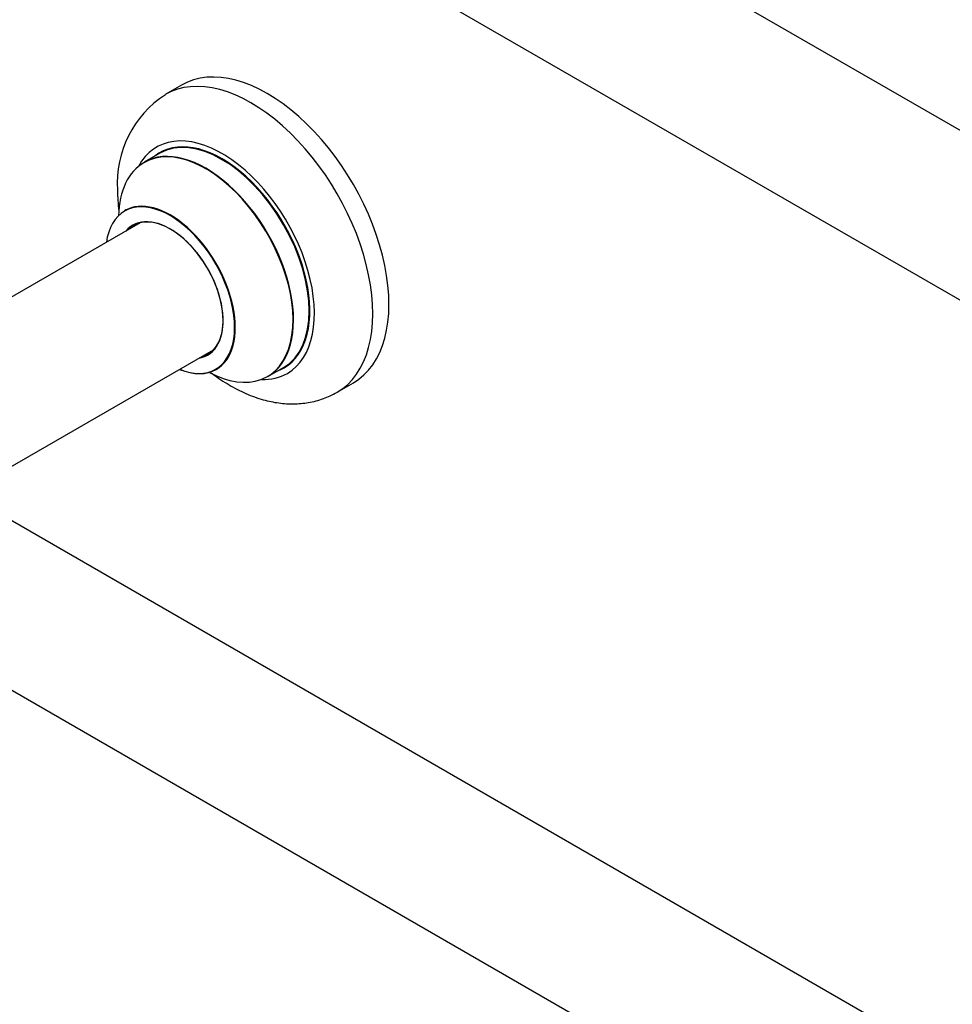
# Model space of a CAD drawing. Units: millimetres. Extents: x 0 to 1426, y 0 to 2588.
# Drawn here: x 216 to 420, y 215 to 430 of the extents above; entities that cross this region are included whole.
import ezdxf
from ezdxf import colors
from ezdxf.entities.mleader import LeaderData, LeaderLine
from ezdxf.math import Vec2, Vec3

# ---------------------------------------------------------------- set-up
doc = ezdxf.new("R2010")
doc.units = ezdxf.units.MM
doc.layers.add('DV7_Défaut', color=7, linetype='Continuous')
doc.layers.add('Défaut', color=7, linetype='Continuous')

# ---------------------------------------------------------------- blocks, each defined once
blk = doc.blocks.new('_DOT')
at = {"color": 0}
blk.add_line((0, 0), (-1, 0), dxfattribs=at)
at = {"color": 0, "const_width": 0.333}
blk.add_lwpolyline([(-0.1665, 0, 1), (0.1665, 0, 1)], format="xyb", close=True, dxfattribs=at)
blk = doc.blocks.new('SE6')
at = {"layer": 'DV7_Défaut', "color": 7, "linetype": 'Continuous'}
for p, q in [((537.29, 338.53), (210.15, 527.4)), ((194.15, 499.69), (521.29, 310.82)), ((251.6, 415.32), (248.07, 413.28)), ((246.88, 400.47), (243.46, 398.5)), ((242.63, 385.32), (190.74, 355.36)), ((206.74, 327.64), (258.63, 357.6)), ((270.46, 351.73), (273.88, 353.71)), ((285.57, 348.33), (289.1, 350.37)), ((537.29, 134), (210.15, 322.87)), ((194.15, 295.16), (521.29, 106.29))]:
    blk.add_line(p, q, dxfattribs=at)
blk.add_arc((260.44, 394.03), 22.82, 122.7405, 183.9928, dxfattribs=at)
for centre, major_axis, start_param, end_param in [((270.35, 382.85), (18.75, -32.48), 0, 3.141593), ((266.82, 380.81), (18.75, -32.48), 0, 3.141712), ((260.46, 377.13), (14.25, -24.68), 0, 3.486246), ((260.38, 377.09), (-13.5, 23.38), 3.141593, 6.283185), ((256.9, 375.08), (-13.47, 23.33), 2.390419, 6.283185), ((260.46, 377.13), (13.55, -23.47), 0, 3.227526), ((256.96, 375.12), (13.5, -23.38), 0, 3.141593), ((256.9, 375.08), (-13.47, 23.33), 0, 0.751173), ((249.14, 370.6), (-9.95, 17.23), 2.504845, 6.283185), ((249.21, 370.64), (10, -17.32), 0, 3.143285), ((249.14, 370.6), (-9.95, 17.23), 0, 0.636747), ((249.14, 370.6), (8.18, -14.16), 0, 3.348878), ((249.21, 370.64), (-8.12, 14.07), 0, 0.175637), ((249.21, 370.64), (-8.12, 14.07), 2.965955, 6.283185), ((251.26, 371.82), (8.13, -14.07), 3.268121, 3.31723), ((251.26, 371.82), (8.13, -14.07), -0.175637, -0.126529), ((249.14, 370.6), (8.18, -14.16), 6.0759, 6.283185), ((249.21, 370.64), (10, -17.32), 5.639707, 6.283185), ((260.46, 377.13), (14.25, -24.68), 5.938532, 6.283185), ((260.46, 377.13), (13.55, -23.47), 6.197252, 6.283185), ((266.82, 380.81), (18.75, -32.48), 6.281346, 6.283185)]:
    blk.add_ellipse(centre, major_axis=major_axis, ratio=0.57735, start_param=start_param, end_param=end_param, dxfattribs=at)
for points, knots in [([(237.67, 392.44), (237.68, 391.61), (237.71, 390.18), (237.85, 388.64), (237.95, 387.85)], [0, 0, 0, 0, 0.499087, 1, 1, 1, 1]), ([(239.45, 388.14), (239.45, 388.14), (239.45, 388.14), (239.36, 388.04), (239.25, 387.99), (239.21, 387.97)], [0, 0, 0, 0, 0.031807, 0.746013, 1, 1, 1, 1]), ([(258.07, 352.59), (258.21, 352.49), (259.49, 351.52), (261.99, 349.84), (265.66, 347.95), (269.29, 346.65), (272.8, 345.92), (276.1, 345.71), (279.36, 346), (282.61, 346.83), (284.45, 347.75), (285.51, 348.3)], [0, 0, 0, 0, 0.015733, 0.149836, 0.285148, 0.420472, 0.539613, 0.654535, 0.765748, 0.885471, 1, 1, 1, 1]), ([(259.21, 353.3), (259.28, 353.34), (259.39, 353.42), (259.48, 353.43), (259.49, 353.43)], [0, 0, 0, 0, 0.424929, 1, 1, 1, 1])]:
    blk.add_open_spline(points, degree=3, knots=knots, dxfattribs=at)

msp = doc.modelspace()

# ---------------------------------------------------------------- block references
at = {"layer": 'Défaut'}
msp.add_blockref('SE6', (0, 0), dxfattribs=at)

# ---------------------------------------------------------------- leaders
at = {"layer": 'Défaut', "color": 7, "linetype": 'Continuous'}
ml = msp.add_multileader_mtext('Standard', dxfattribs=at)
ml.set_content('{\\pxsm0.9;\\fSolid Edge ISO|b1||i0||c0|p34;\\W1.;06/11/2020\\P}', color=256)
ml.set_leader_properties()
ml.set_arrow_properties(name='DOT')
ml.build(insert=Vec2(0, 0))
ml.multileader.update_dxf_attribs({"leader_type": 0, "dogleg_length": 0, "arrow_head_size": 12})
ctx = ml.context
ctx.base_point, ctx.char_height, ctx.arrow_head_size, ctx.landing_gap_size = Vec3(1065.51, 2580.54), 12, 12, 4.2
notes = []
notes.append((ctx, [(0, (0, 0, 0), (0, 0), (1, 0), 1, [])]))
ctx.mtext.insert = Vec3(1067.51, 2586.66)
ml = msp.add_multileader_mtext('Standard', dxfattribs=at)
ml.set_content('{\\pxsm0.9;\\fArial|b1||i0||c0|p34;\\W1.;TWT4H2\\P}', color=256)
ml.set_leader_properties()
ml.set_arrow_properties(name='DOT')
ml.build(insert=Vec2(0, 0))
ml.multileader.update_dxf_attribs({"leader_type": 0, "dogleg_length": 0, "arrow_head_size": 12})
ctx = ml.context
ctx.base_point, ctx.char_height, ctx.arrow_head_size, ctx.landing_gap_size = Vec3(346.39, 2580.47), 12, 12, 4.2
notes.append((ctx, [(0, (0, 0, 0), (0, 0), (1, 0), 1, [])]))
ctx.mtext.insert = Vec3(348.39, 2586.47)
for ctx, leaders in notes:
    for number, flags, end, landing, length, lines in leaders:
        leader = LeaderData()
        leader.index, (leader.has_last_leader_line, leader.has_dogleg_vector, leader.attachment_direction) = number, flags
        leader.last_leader_point, leader.dogleg_vector, leader.dogleg_length = Vec3(end), Vec3(landing), length
        for number, points, colour, breaks in lines:
            line = LeaderLine()
            line.index, line.vertices, line.color, line.breaks = number, Vec3.list(points), colors.encode_raw_color(colour), breaks
            leader.lines.append(line)
        ctx.leaders.append(leader)

doc.saveas('drawing.dxf')
